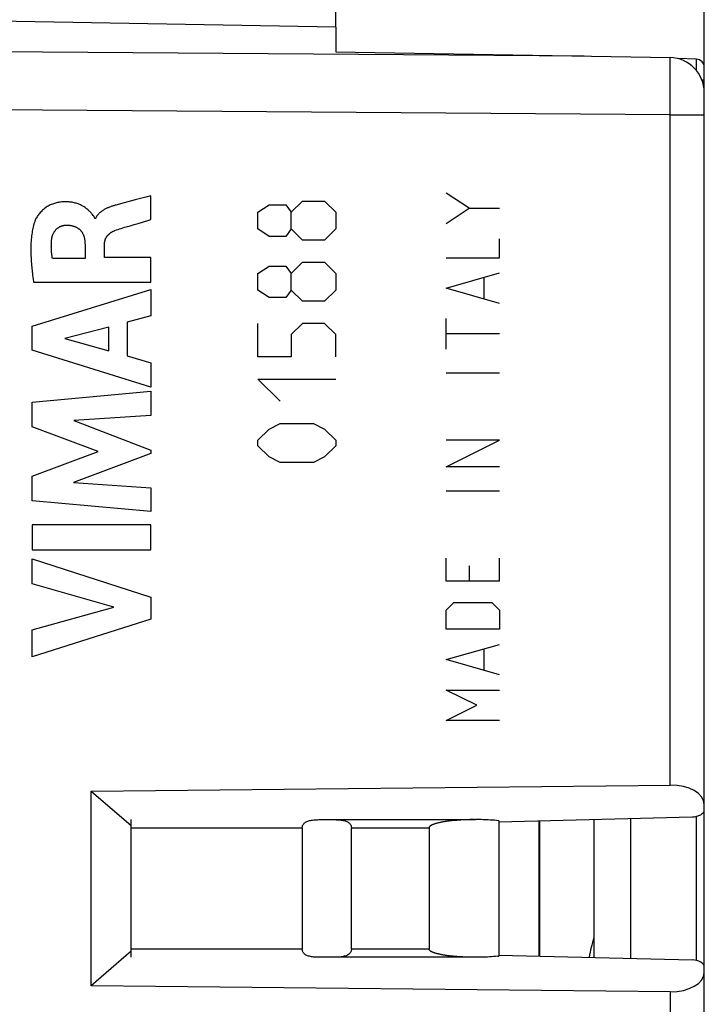
# Model space of a CAD drawing. Units: millimetres. Extents: x -88 to 41, y -24 to 43.
# Drawn here: x -77 to -61, y -4 to 20 of the extents above; entities that cross this region are included whole.
import ezdxf

# ---------------------------------------------------------------- set-up
doc = ezdxf.new("R2010")
doc.units = ezdxf.units.MM
doc.header["$LTSCALE"] = 23.1
doc.layers.get('0').update_dxf_attribs({"linetype": 'CONTINUOUS'})
for name, color, linetype in [('ASSI', 7, 'CONTINUOUS'), ('CURVE', 7, 'CONTINUOUS'), ('DRAFT', 7, 'CONTINUOUS'), ('IMPORT_IGES', 7, 'CONTINUOUS'), ('RACCORDO', 7, 'CONTINUOUS'), ('SMUSSO', 7, 'CONTINUOUS')]:
    doc.layers.add(name, color=color, linetype=linetype)
doc.styles.get("Standard").update_dxf_attribs({"font": 'txt', "width": 0.8})
doc.dimstyles.new('DIMSTYLE_1', dxfattribs={"dimtxt": 3, "dimasz": 3, "dimexe": 1.5, "dimexo": 0.5, "dimgap": 0.75, "dimtad": 1, "dimtxsty": 'STANDARD', "dimblk": '_FILLED', "dimblk1": '_FILLED', "dimblk2": '_FILLED', "dimcen": 0.09, "dimazin": 2, "dimtfac": 1, "dimtofl": 0, "dimtmove": 0, "dimatfit": 3, "dimldrblk": '_FILLED', "dimfxl": 1, "dimtolj": 1, "dimarcsym": 0})

# ---------------------------------------------------------------- blocks, each defined once
blk = doc.blocks.new('_FILLED')
at = {"color": 0, "linetype": 'BYBLOCK'}
blk.add_solid([(0, 0), (-1, 0.1333), (-1, -0.1333)], dxfattribs=at)
blk = doc.blocks.new('*D2')
at = {"color": 7, "linetype": 'CONTINUOUS'}
for p, q in [((-80.637, 24.749), (-80.637, 32.91)), ((-60.637, 18.49), (-60.637, 32.91)), ((-80.637, 31.41), (-70.637, 31.41)), ((-60.637, 31.41), (-70.637, 31.41))]:
    blk.add_line(p, q, dxfattribs=at)
at = {"color": 7, "linetype": 'CONTINUOUS', "xscale": 3, "yscale": 3, "zscale": 3, "rotation": 180}
blk.add_blockref('_FILLED', (-80.637, 31.41), dxfattribs=at)
at = {"color": 7, "linetype": 'CONTINUOUS', "xscale": 3, "yscale": 3, "zscale": 3}
blk.add_blockref('_FILLED', (-60.637, 31.41), dxfattribs=at)
at = {"color": 7, "linetype": 'CONTINUOUS', "insert": (-70.637, 35.16), "char_height": 3, "width": 7.07143, "attachment_point": 2, "line_spacing_factor": 0.9}
blk.add_mtext('{\\ftxt;\\W0.0001;\\H0.0001;\\~}{\\ftxt;\\W1.5714285714;\\H3.0; }{\\ftxt;\\W0.0001;\\H0.0001;\\~}', dxfattribs=at)
blk = doc.blocks.new('*D3')
at = {"color": 7, "linetype": 'CONTINUOUS'}
for p, q in [((-87.837, 5.426), (-87.837, 40.378)), ((-60.637, 9.55), (-60.637, 40.378)), ((-87.837, 38.878), (-74.237, 38.878)), ((-60.637, 38.878), (-74.237, 38.878))]:
    blk.add_line(p, q, dxfattribs=at)
at = {"color": 7, "linetype": 'CONTINUOUS', "xscale": 3, "yscale": 3, "zscale": 3, "rotation": 180}
blk.add_blockref('_FILLED', (-87.837, 38.878), dxfattribs=at)
at = {"color": 7, "linetype": 'CONTINUOUS', "xscale": 3, "yscale": 3, "zscale": 3}
blk.add_blockref('_FILLED', (-60.637, 38.878), dxfattribs=at)
at = {"color": 7, "linetype": 'CONTINUOUS', "insert": (-74.237, 42.628), "char_height": 3, "width": 13.17857, "attachment_point": 2, "line_spacing_factor": 0.9}
blk.add_mtext('{\\ftxt;\\W0.0001;\\H0.0001;\\~}{\\ftxt;\\W2.9285714286;\\H3.0; }{\\ftxt;\\W0.0001;\\H0.0001;\\~}', dxfattribs=at)

msp = doc.modelspace()

# ---------------------------------------------------------------- linework, layer by layer
at = {"color": 7, "linetype": 'CONTINUOUS'}
for p, q in [((-69.637, 20.125), (-79.637, 20.3)), ((-69.637, 20.125), (-69.637, 19.525)), ((-69.637, 19.525), (-61.472, 19.383)), ((-60.637, 1.024), (-60.637, 18.533)), ((-75.611, 1.479), (-61.472, 1.622)), ((-75.611, -3.279), (-75.611, 1.479)), ((-75.611, 1.479), (-74.637, 0.633)), ((-74.637, -2.581), (-74.637, 0.781)), ((-65.656, 0.726), (-60.934, 0.845)), ((-64.677, 0.751), (-64.677, -2.551)), ((-64.657, -2.551), (-64.657, 0.751)), ((-74.637, -2.433), (-75.611, -3.279)), ((-65.656, -2.526), (-60.934, -2.645)), ((-60.637, -18.533), (-60.637, -2.824)), ((-61.472, -3.422), (-75.611, -3.279))]:
    msp.add_line(p, q, dxfattribs=at)
at = {"color": 250, "linetype": 'CONTINUOUS'}
for p, q in [((-63.568, 19.42), (-79.637, 19.536)), ((-61.471, 18.973), (-61.472, 19.383)), ((-61.471, 18.373), (-61.471, 18.973)), ((-61.472, 17.99), (-61.471, 18.373)), ((-61.472, 17.99), (-79.637, 18.122)), ((-61.472, 1.622), (-61.472, 17.99)), ((-61.472, 17.99), (-60.637, 17.99)), ((-66.382, 15.705), (-66.939, 16.076)), ((-66.939, 15.333), (-66.382, 15.705)), ((-66.382, 15.705), (-65.639, 15.705)), ((-65.639, 14.498), (-65.639, 14.962)), ((-66.939, 14.498), (-65.639, 14.498)), ((-66.939, 13.755), (-65.639, 14.126)), ((-66.01, 13.507), (-66.01, 14.002)), ((-65.639, 13.383), (-66.939, 13.755)), ((-66.939, 12.269), (-66.939, 13.012)), ((-65.639, 12.64), (-66.939, 12.64)), ((-65.639, 11.681), (-66.939, 11.681)), ((-66.939, 9.39), (-65.639, 10.04)), ((-65.639, 10.04), (-66.939, 10.04)), ((-65.639, 9.39), (-66.939, 9.39)), ((-65.639, 8.802), (-66.939, 8.802)), ((-66.939, 6.605), (-66.939, 7.162)), ((-66.382, 6.976), (-66.382, 6.605)), ((-65.639, 6.605), (-65.639, 7.162)), ((-65.639, 6.605), (-66.939, 6.605)), ((-66.939, 5.893), (-66.753, 6.079)), ((-66.753, 6.079), (-65.825, 6.079)), ((-65.825, 6.079), (-65.639, 5.893)), ((-66.939, 5.429), (-66.939, 5.893)), ((-65.639, 5.893), (-65.639, 5.429)), ((-65.639, 5.429), (-66.939, 5.429)), ((-66.939, 4.686), (-65.639, 5.057)), ((-66.01, 4.438), (-66.01, 4.933)), ((-65.639, 4.314), (-66.939, 4.686)), ((-66.939, 3.943), (-65.639, 3.943)), ((-66.196, 3.571), (-66.939, 3.943)), ((-66.939, 3.2), (-66.196, 3.571)), ((-65.639, 3.2), (-66.939, 3.2)), ((-74.637, 0.581), (-70.457, 0.581)), ((-70.457, -2.381), (-74.637, -2.381)), ((-61.472, -3.422), (-61.472, -17.99))]:
    msp.add_line(p, q, dxfattribs=at)
at = {"color": 7, "linetype": 'CONTINUOUS'}
msp.add_arc((-61.487, 18.533), 0.85, 0, 89, dxfattribs=at)
for centre, major_axis, start_param, end_param in [((-61.487, 1.131), (0.85, 0.026), -0.017437, 1.535906), ((-60.937, 1.018), (0.3, 0.009), -1.579507, -0.017437), ((-60.937, -2.818), (0.3, -0.009), 0.017437, 1.579507), ((-61.487, -2.931), (0.85, -0.026), -1.535906, 0.017437)]:
    msp.add_ellipse(centre, major_axis=major_axis, ratio=0.576999, start_param=start_param, end_param=end_param, dxfattribs=at)
at = {"layer": 'ASSI', "color": 7, "linetype": 'CONTINUOUS'}
msp.add_arc((-58.537, -3.5), 5, 163.804, 169.4153, dxfattribs=at)
at = {"layer": 'CURVE', "color": 250, "linetype": 'CONTINUOUS'}
for p, q in [((-74.539, 15.907), (-74.803, 15.838)), ((-74.28, 15.975), (-74.539, 15.907)), ((-74.152, 16.009), (-74.28, 15.975)), ((-74.152, 15.427), (-74.152, 16.009)), ((-70.724, 15.607), (-70.453, 15.879)), ((-70.453, 15.879), (-69.91, 15.879)), ((-69.91, 15.879), (-69.638, 15.607)), ((-74.803, 15.838), (-75.009, 15.782)), ((-71.538, 15.607), (-71.267, 15.788)), ((-71.267, 15.788), (-70.86, 15.788)), ((-70.86, 15.788), (-70.724, 15.607)), ((-75.506, 15.453), (-75.523, 15.453)), ((-74.462, 15.336), (-74.205, 15.411)), ((-74.205, 15.411), (-74.152, 15.427)), ((-71.538, 15.2), (-71.538, 15.607)), ((-70.724, 15.2), (-70.724, 15.607)), ((-69.638, 15.607), (-69.638, 15.2)), ((-74.562, 15.307), (-74.462, 15.336)), ((-71.267, 15.019), (-71.538, 15.2)), ((-70.724, 15.2), (-70.86, 15.019)), ((-70.453, 14.929), (-70.724, 15.2)), ((-69.638, 15.2), (-69.91, 14.929)), ((-70.86, 15.019), (-71.267, 15.019)), ((-69.91, 14.929), (-70.453, 14.929)), ((-75.762, 14.826), (-75.762, 14.48)), ((-75.287, 14.5), (-75.287, 14.824)), ((-75.762, 14.48), (-76.558, 14.48)), ((-74.152, 14.5), (-75.287, 14.5)), ((-74.152, 13.897), (-74.152, 14.5)), ((-71.538, 14.114), (-71.267, 14.295)), ((-71.267, 14.295), (-70.86, 14.295)), ((-70.86, 14.295), (-70.724, 14.114)), ((-70.724, 14.114), (-70.453, 14.386)), ((-70.453, 14.386), (-69.91, 14.386)), ((-69.91, 14.386), (-69.638, 14.114)), ((-71.538, 13.707), (-71.538, 14.114)), ((-70.724, 13.707), (-70.724, 14.114)), ((-69.638, 14.114), (-69.638, 13.707)), ((-77.052, 12.829), (-74.152, 13.719)), ((-77.018, 13.897), (-74.152, 13.897)), ((-74.152, 13.719), (-74.152, 13.081)), ((-71.267, 13.526), (-71.538, 13.707)), ((-70.724, 13.707), (-70.86, 13.526)), ((-70.453, 13.436), (-70.724, 13.707)), ((-69.638, 13.707), (-69.91, 13.436)), ((-70.86, 13.526), (-71.267, 13.526)), ((-69.91, 13.436), (-70.453, 13.436)), ((-74.152, 13.081), (-74.731, 12.924)), ((-77.052, 12.244), (-77.052, 12.829)), ((-75.179, 12.803), (-76.255, 12.525)), ((-75.179, 12.224), (-75.179, 12.803)), ((-74.731, 12.924), (-74.731, 12.1)), ((-71.538, 12.079), (-71.538, 12.893)), ((-70.453, 12.893), (-70.724, 12.621)), ((-69.91, 12.893), (-70.453, 12.893)), ((-69.638, 12.621), (-69.91, 12.893)), ((-76.255, 12.525), (-75.179, 12.224)), ((-70.724, 12.621), (-70.724, 12.079)), ((-69.638, 12.079), (-69.638, 12.621)), ((-74.152, 11.334), (-77.052, 12.244)), ((-74.731, 12.1), (-74.152, 11.933)), ((-70.724, 12.079), (-71.538, 12.079)), ((-74.152, 11.933), (-74.152, 11.334)), ((-71.538, 11.536), (-69.638, 11.536)), ((-70.995, 10.993), (-71.538, 11.536)), ((-77.052, 10.968), (-74.152, 11.239)), ((-74.152, 11.239), (-74.152, 10.647)), ((-77.052, 10.369), (-77.052, 10.968)), ((-74.152, 10.647), (-76.038, 10.523)), ((-75.442, 9.764), (-77.052, 10.369)), ((-76.038, 10.523), (-74.152, 9.803)), ((-71.267, 10.314), (-70.995, 10.45)), ((-70.995, 10.45), (-70.181, 10.45)), ((-70.181, 10.45), (-69.91, 10.314)), ((-71.538, 10.043), (-71.267, 10.314)), ((-69.91, 10.314), (-69.638, 10.043)), ((-71.538, 9.907), (-71.538, 10.043)), ((-71.267, 9.636), (-71.538, 9.907)), ((-69.638, 9.907), (-69.91, 9.636)), ((-69.638, 10.043), (-69.638, 9.907)), ((-77.052, 9.165), (-75.442, 9.764)), ((-74.152, 9.718), (-76.046, 9.008)), ((-74.152, 9.803), (-74.152, 9.718)), ((-70.995, 9.5), (-71.267, 9.636)), ((-69.91, 9.636), (-70.181, 9.5)), ((-70.181, 9.5), (-70.995, 9.5)), ((-77.052, 8.56), (-77.052, 9.165)), ((-76.046, 9.008), (-74.152, 8.878)), ((-74.152, 8.878), (-74.152, 8.299)), ((-74.152, 8.299), (-77.052, 8.56)), ((-77.052, 7.973), (-77.052, 7.367)), ((-74.152, 7.973), (-77.052, 7.973)), ((-74.152, 7.367), (-74.152, 7.973)), ((-77.052, 7.367), (-74.152, 7.367)), ((-77.052, 6.538), (-77.052, 7.143)), ((-77.052, 7.143), (-74.152, 6.211)), ((-75.056, 5.968), (-77.052, 6.538)), ((-74.152, 6.211), (-74.152, 5.677)), ((-77.052, 5.416), (-75.056, 5.968)), ((-74.152, 5.677), (-77.052, 4.758)), ((-77.052, 4.758), (-77.052, 5.416))]:
    msp.add_line(p, q, dxfattribs=at)
for points in [[(-75.523, 15.453), (-75.525, 15.463), (-75.528, 15.473), (-75.532, 15.483), (-75.537, 15.493), (-75.543, 15.503), (-75.549, 15.512), (-75.556, 15.522), (-75.564, 15.531), (-75.579, 15.55), (-75.587, 15.56), (-75.595, 15.57), (-75.604, 15.58), (-75.613, 15.59), (-75.622, 15.6), (-75.632, 15.61), (-75.645, 15.624), (-75.659, 15.638), (-75.674, 15.653), (-75.689, 15.667), (-75.706, 15.681), (-75.723, 15.695), (-75.742, 15.71), (-75.761, 15.723), (-75.782, 15.737), (-75.799, 15.747), (-75.816, 15.757), (-75.833, 15.767), (-75.852, 15.776), (-75.871, 15.785), (-75.891, 15.794), (-75.911, 15.803), (-75.933, 15.811), (-75.955, 15.819), (-75.978, 15.826), (-76.001, 15.833), (-76.026, 15.839), (-76.051, 15.845), (-76.078, 15.85), (-76.105, 15.854), (-76.133, 15.858), (-76.155, 15.86), (-76.179, 15.862), (-76.203, 15.863), (-76.227, 15.863), (-76.252, 15.863), (-76.278, 15.863), (-76.304, 15.861), (-76.331, 15.859), (-76.359, 15.856), (-76.387, 15.852), (-76.41, 15.848), (-76.435, 15.843), (-76.459, 15.838), (-76.484, 15.831), (-76.509, 15.824), (-76.534, 15.816), (-76.559, 15.807), (-76.584, 15.796), (-76.61, 15.785), (-76.635, 15.772), (-76.66, 15.759), (-76.684, 15.745), (-76.708, 15.73), (-76.731, 15.714), (-76.754, 15.697), (-76.776, 15.679), (-76.797, 15.661), (-76.817, 15.642), (-76.837, 15.622), (-76.856, 15.602), (-76.874, 15.581), (-76.891, 15.56), (-76.907, 15.539), (-76.922, 15.517), (-76.935, 15.496), (-76.948, 15.475), (-76.96, 15.454), (-76.97, 15.433), (-76.979, 15.412), (-76.988, 15.391)], [(-75.009, 15.782), (-75.026, 15.778), (-75.043, 15.773), (-75.059, 15.768), (-75.075, 15.763), (-75.091, 15.758), (-75.106, 15.753), (-75.125, 15.747), (-75.144, 15.74), (-75.162, 15.733), (-75.18, 15.726), (-75.197, 15.719), (-75.214, 15.712), (-75.231, 15.704), (-75.248, 15.696), (-75.264, 15.688), (-75.28, 15.68), (-75.296, 15.671), (-75.311, 15.662), (-75.324, 15.654), (-75.336, 15.646), (-75.348, 15.638), (-75.36, 15.63), (-75.371, 15.621), (-75.383, 15.612), (-75.394, 15.603), (-75.405, 15.593), (-75.415, 15.583), (-75.426, 15.573), (-75.434, 15.564), (-75.442, 15.555), (-75.45, 15.546), (-75.458, 15.537), (-75.465, 15.527), (-75.472, 15.517), (-75.479, 15.507), (-75.485, 15.497), (-75.491, 15.486), (-75.496, 15.475), (-75.501, 15.464), (-75.506, 15.453)], [(-76.988, 15.391), (-77, 15.356), (-77.01, 15.322), (-77.02, 15.287), (-77.029, 15.251), (-77.037, 15.216), (-77.045, 15.18), (-77.051, 15.144), (-77.057, 15.108), (-77.062, 15.072), (-77.067, 15.036), (-77.072, 14.99), (-77.076, 14.945), (-77.079, 14.899), (-77.082, 14.854), (-77.084, 14.794), (-77.086, 14.733), (-77.086, 14.673), (-77.085, 14.613), (-77.084, 14.553), (-77.081, 14.493), (-77.079, 14.447), (-77.076, 14.401), (-77.072, 14.354), (-77.068, 14.307), (-77.065, 14.268), (-77.061, 14.23), (-77.057, 14.19), (-77.052, 14.15), (-77.047, 14.11), (-77.042, 14.069), (-77.037, 14.027), (-77.031, 13.984), (-77.018, 13.897)], [(-76.575, 14.954), (-76.574, 14.966), (-76.572, 14.978), (-76.57, 14.989), (-76.567, 15.001), (-76.564, 15.012), (-76.561, 15.024), (-76.558, 15.035), (-76.554, 15.046), (-76.55, 15.057), (-76.546, 15.068), (-76.541, 15.078), (-76.536, 15.089), (-76.531, 15.099), (-76.526, 15.109), (-76.52, 15.119), (-76.514, 15.129), (-76.508, 15.139), (-76.501, 15.148), (-76.494, 15.157), (-76.487, 15.166), (-76.48, 15.174), (-76.472, 15.183), (-76.464, 15.191), (-76.456, 15.199), (-76.448, 15.206), (-76.439, 15.213), (-76.431, 15.22), (-76.422, 15.227), (-76.412, 15.233), (-76.403, 15.239), (-76.393, 15.245), (-76.384, 15.25), (-76.374, 15.256), (-76.364, 15.26), (-76.354, 15.265), (-76.343, 15.269), (-76.333, 15.273), (-76.322, 15.277), (-76.312, 15.28), (-76.301, 15.283), (-76.29, 15.286), (-76.279, 15.288), (-76.268, 15.29), (-76.257, 15.292), (-76.246, 15.294), (-76.235, 15.295), (-76.224, 15.295), (-76.213, 15.296)], [(-76.213, 15.296), (-76.199, 15.296), (-76.186, 15.295), (-76.172, 15.295), (-76.159, 15.294), (-76.145, 15.292), (-76.131, 15.29), (-76.118, 15.288), (-76.104, 15.286), (-76.09, 15.283), (-76.076, 15.28), (-76.063, 15.276), (-76.049, 15.272), (-76.036, 15.268), (-76.023, 15.263), (-76.01, 15.258), (-75.997, 15.253), (-75.985, 15.247), (-75.973, 15.241), (-75.961, 15.235), (-75.95, 15.228), (-75.939, 15.222), (-75.928, 15.214), (-75.918, 15.207), (-75.908, 15.199), (-75.898, 15.191), (-75.89, 15.184), (-75.882, 15.177), (-75.875, 15.17), (-75.868, 15.162), (-75.861, 15.154), (-75.854, 15.146), (-75.848, 15.137), (-75.842, 15.129), (-75.836, 15.12), (-75.83, 15.111), (-75.825, 15.102), (-75.82, 15.092), (-75.814, 15.08), (-75.809, 15.068), (-75.803, 15.056), (-75.799, 15.043), (-75.794, 15.03), (-75.79, 15.017), (-75.786, 15.004), (-75.783, 14.99), (-75.779, 14.976), (-75.776, 14.963), (-75.773, 14.945), (-75.77, 14.928), (-75.768, 14.911), (-75.766, 14.893), (-75.765, 14.876), (-75.763, 14.859), (-75.763, 14.842), (-75.762, 14.826)], [(-75.287, 14.824), (-75.287, 14.834), (-75.287, 14.843), (-75.286, 14.852), (-75.285, 14.861), (-75.284, 14.87), (-75.283, 14.879), (-75.282, 14.888), (-75.28, 14.896), (-75.278, 14.905), (-75.276, 14.914), (-75.274, 14.922), (-75.271, 14.93), (-75.268, 14.939), (-75.266, 14.947), (-75.262, 14.955), (-75.259, 14.963), (-75.255, 14.971), (-75.252, 14.978), (-75.247, 14.986), (-75.243, 14.994), (-75.239, 15.001), (-75.234, 15.008), (-75.229, 15.016), (-75.224, 15.023), (-75.218, 15.03), (-75.213, 15.037), (-75.207, 15.043), (-75.201, 15.05), (-75.195, 15.057), (-75.188, 15.063), (-75.182, 15.07), (-75.175, 15.076), (-75.167, 15.082), (-75.16, 15.089), (-75.153, 15.095), (-75.145, 15.101), (-75.137, 15.106), (-75.128, 15.112), (-75.12, 15.118), (-75.111, 15.123), (-75.102, 15.129), (-75.093, 15.134), (-75.083, 15.139), (-75.074, 15.144), (-75.064, 15.149), (-75.053, 15.153), (-75.043, 15.158), (-75.032, 15.162)], [(-75.032, 15.162), (-74.994, 15.176), (-74.956, 15.189), (-74.917, 15.202), (-74.877, 15.215), (-74.837, 15.228), (-74.797, 15.24), (-74.757, 15.252)], [(-74.757, 15.252), (-74.66, 15.28), (-74.562, 15.307)], [(-76.558, 14.48), (-76.562, 14.5), (-76.565, 14.52), (-76.568, 14.54), (-76.571, 14.56), (-76.573, 14.58), (-76.576, 14.6), (-76.578, 14.62), (-76.58, 14.64), (-76.581, 14.659), (-76.583, 14.679), (-76.584, 14.699), (-76.585, 14.719), (-76.585, 14.738), (-76.585, 14.758), (-76.586, 14.778), (-76.585, 14.797), (-76.585, 14.82), (-76.584, 14.842), (-76.583, 14.864), (-76.582, 14.887), (-76.58, 14.909), (-76.578, 14.931), (-76.575, 14.954)]]:
    msp.add_lwpolyline(points, dxfattribs=at)
at = {"layer": 'DRAFT', "color": 7, "linetype": 'CONTINUOUS'}
for q in [(-79.637, 20.3), (-69.637, 19.525)]:
    msp.add_line((-69.637, 20.125), q, dxfattribs=at)
at = {"layer": 'IMPORT_IGES', "color": 7, "linetype": 'CONTINUOUS'}
for p, q in [((-70.015, 0.781), (-69.94, 0.781)), ((-69.94, 0.781), (-66.224, 0.781)), ((-65.657, 0.754), (-65.657, -2.554)), ((-70.457, 0.581), (-70.457, -2.381)), ((-69.257, -2.381), (-69.257, 0.581)), ((-67.358, 0.585), (-67.358, -2.381)), ((-66.191, -2.581), (-69.895, -2.581)), ((-69.697, -2.581), (-69.773, -2.581)), ((-65.678, -2.556), (-65.657, -2.554))]:
    msp.add_line(p, q, dxfattribs=at)
at = {"layer": 'IMPORT_IGES', "color": 250, "linetype": 'CONTINUOUS'}
for p, q in [((-69.257, 0.581), (-67.358, 0.581)), ((-67.358, -2.381), (-69.257, -2.381))]:
    msp.add_line(p, q, dxfattribs=at)
at = {"layer": 'IMPORT_IGES', "color": 7, "linetype": 'CONTINUOUS'}
for points in [[(-70.458, 0.581), (-70.456, 0.599), (-70.453, 0.616), (-70.447, 0.633), (-70.44, 0.649), (-70.432, 0.664), (-70.421, 0.679), (-70.409, 0.692), (-70.395, 0.705), (-70.379, 0.716), (-70.362, 0.726), (-70.344, 0.736), (-70.324, 0.744), (-70.303, 0.751), (-70.28, 0.758), (-70.256, 0.763), (-70.23, 0.767), (-70.204, 0.771), (-70.176, 0.774), (-70.147, 0.776), (-70.116, 0.778), (-70.084, 0.779), (-70.05, 0.78), (-70.015, 0.781)], [(-69.739, 0.781), (-69.702, 0.781), (-69.666, 0.78), (-69.631, 0.779), (-69.598, 0.778), (-69.567, 0.776), (-69.538, 0.774), (-69.51, 0.771), (-69.483, 0.767), (-69.458, 0.763), (-69.434, 0.758), (-69.411, 0.751), (-69.39, 0.744), (-69.37, 0.736), (-69.351, 0.726), (-69.334, 0.716), (-69.319, 0.705), (-69.305, 0.692), (-69.293, 0.679), (-69.282, 0.664), (-69.273, 0.649), (-69.266, 0.633), (-69.261, 0.616), (-69.258, 0.599), (-69.256, 0.581)], [(-66.251, 0.781), (-66.288, 0.781), (-66.325, 0.78), (-66.36, 0.78), (-66.394, 0.779), (-66.427, 0.778), (-66.46, 0.777), (-66.491, 0.775), (-66.522, 0.774), (-66.552, 0.772), (-66.581, 0.771), (-66.609, 0.769), (-66.636, 0.767), (-66.663, 0.765), (-66.689, 0.763), (-66.714, 0.761), (-66.739, 0.759), (-66.763, 0.757), (-66.786, 0.755), (-66.809, 0.752), (-66.831, 0.75), (-66.852, 0.747), (-66.873, 0.745), (-66.894, 0.742), (-66.913, 0.74), (-66.933, 0.737), (-66.951, 0.734), (-66.97, 0.732), (-66.987, 0.729), (-67.004, 0.726), (-67.021, 0.723), (-67.038, 0.72), (-67.053, 0.717), (-67.069, 0.714), (-67.084, 0.711), (-67.098, 0.708), (-67.112, 0.705), (-67.126, 0.702), (-67.139, 0.699), (-67.152, 0.696), (-67.165, 0.693), (-67.177, 0.689), (-67.189, 0.686), (-67.2, 0.683), (-67.211, 0.679), (-67.222, 0.676), (-67.232, 0.673), (-67.242, 0.669), (-67.252, 0.665), (-67.261, 0.662), (-67.271, 0.658), (-67.279, 0.654), (-67.288, 0.65), (-67.296, 0.646), (-67.304, 0.642), (-67.311, 0.638), (-67.318, 0.634), (-67.325, 0.629), (-67.331, 0.625), (-67.337, 0.62), (-67.342, 0.615), (-67.347, 0.609), (-67.351, 0.604), (-67.354, 0.598), (-67.357, 0.592), (-67.358, 0.585)], [(-65.657, 0.754), (-65.711, 0.759), (-65.763, 0.764), (-65.815, 0.767), (-65.864, 0.771), (-65.912, 0.773), (-65.959, 0.775), (-66.004, 0.777), (-66.049, 0.779), (-66.091, 0.78), (-66.133, 0.78), (-66.174, 0.781), (-66.224, 0.781)], [(-69.895, -2.581), (-69.976, -2.581), (-70.013, -2.581), (-70.05, -2.58), (-70.084, -2.579), (-70.117, -2.578), (-70.149, -2.576), (-70.178, -2.574), (-70.207, -2.571), (-70.233, -2.567), (-70.259, -2.562), (-70.283, -2.557), (-70.306, -2.55), (-70.327, -2.543), (-70.347, -2.534), (-70.366, -2.525), (-70.383, -2.514), (-70.398, -2.502), (-70.412, -2.489), (-70.424, -2.475), (-70.434, -2.461), (-70.442, -2.445), (-70.449, -2.429), (-70.454, -2.413), (-70.456, -2.397), (-70.457, -2.381)], [(-69.257, -2.381), (-69.258, -2.397), (-69.26, -2.413), (-69.265, -2.429), (-69.271, -2.445), (-69.28, -2.461), (-69.29, -2.475), (-69.302, -2.489), (-69.316, -2.502), (-69.331, -2.514), (-69.348, -2.525), (-69.367, -2.534), (-69.387, -2.543), (-69.408, -2.55), (-69.431, -2.557), (-69.455, -2.562), (-69.48, -2.567), (-69.507, -2.571), (-69.535, -2.574), (-69.565, -2.576), (-69.596, -2.578), (-69.628, -2.579), (-69.662, -2.58), (-69.697, -2.581)], [(-66.267, -2.581), (-66.304, -2.58), (-66.34, -2.58), (-66.375, -2.579), (-66.409, -2.578), (-66.441, -2.577), (-66.473, -2.576), (-66.505, -2.575), (-66.535, -2.573), (-66.564, -2.572), (-66.593, -2.57), (-66.621, -2.568), (-66.648, -2.566), (-66.675, -2.564), (-66.7, -2.562), (-66.725, -2.56), (-66.75, -2.558), (-66.774, -2.556), (-66.797, -2.554), (-66.819, -2.551), (-66.841, -2.549), (-66.862, -2.546), (-66.883, -2.544), (-66.903, -2.541), (-66.923, -2.538), (-66.942, -2.536), (-66.96, -2.533), (-66.978, -2.53), (-66.996, -2.527), (-67.013, -2.525), (-67.03, -2.522), (-67.046, -2.519), (-67.061, -2.516), (-67.077, -2.513), (-67.092, -2.51), (-67.106, -2.507), (-67.12, -2.504), (-67.133, -2.5), (-67.147, -2.497), (-67.159, -2.494), (-67.172, -2.491), (-67.184, -2.487), (-67.196, -2.484), (-67.207, -2.481), (-67.218, -2.477), (-67.229, -2.474), (-67.239, -2.47), (-67.249, -2.467), (-67.258, -2.463), (-67.268, -2.459), (-67.277, -2.455), (-67.285, -2.452), (-67.294, -2.448), (-67.301, -2.443), (-67.309, -2.439), (-67.316, -2.435), (-67.323, -2.43), (-67.329, -2.426), (-67.335, -2.421), (-67.341, -2.416), (-67.346, -2.41), (-67.35, -2.405), (-67.354, -2.399), (-67.356, -2.393), (-67.358, -2.387), (-67.358, -2.381)], [(-65.678, -2.556), (-65.733, -2.561), (-65.786, -2.565), (-65.837, -2.569), (-65.886, -2.572), (-65.933, -2.574), (-65.979, -2.576), (-66.024, -2.578), (-66.067, -2.579), (-66.11, -2.58), (-66.151, -2.581), (-66.191, -2.581)]]:
    msp.add_lwpolyline(points, dxfattribs=at)
at = {"layer": 'RACCORDO', "color": 7, "linetype": 'CONTINUOUS'}
for p, q in [((-69.637, 20.125), (-69.637, 21.313)), ((-69.637, 19.525), (-61.472, 19.383)), ((-60.83, 19.344), (-61.293, 19.36)), ((-60.637, -18.533), (-60.637, 19.144)), ((-75.611, 1.479), (-61.472, 1.622)), ((-65.656, 0.726), (-60.934, 0.845)), ((-63.337, 0.785), (-63.337, -2.585)), ((-62.437, 0.807), (-62.437, -2.607)), ((-65.656, -2.526), (-60.934, -2.645)), ((-61.472, -3.422), (-75.611, -3.279))]:
    msp.add_line(p, q, dxfattribs=at)
at = {"layer": 'RACCORDO', "color": 250, "linetype": 'CONTINUOUS'}
for p, q in [((-63.568, 19.42), (-79.637, 19.536)), ((-61.471, 18.973), (-61.472, 19.383)), ((-60.827, 19.227), (-60.827, 19.277)), ((-60.827, 19.165), (-60.827, 19.227)), ((-60.827, 19.069), (-60.827, 19.165)), ((-61.471, 18.373), (-61.471, 18.973)), ((-60.696, 18.844), (-60.637, 18.844)), ((-61.472, 17.99), (-61.471, 18.373)), ((-61.472, 17.99), (-79.637, 18.122)), ((-61.472, 1.622), (-61.472, 17.99)), ((-61.472, 17.99), (-60.637, 17.99)), ((-60.83, -2.659), (-60.83, 0.859)), ((-61.472, -3.422), (-61.472, -17.99))]:
    msp.add_line(p, q, dxfattribs=at)
msp.add_lwpolyline([(-60.827, 19.277), (-60.828, 19.297), (-60.828, 19.314), (-60.828, 19.327), (-60.829, 19.336), (-60.829, 19.342), (-60.83, 19.344)], dxfattribs=at)
at = {"layer": 'RACCORDO', "color": 7, "linetype": 'CONTINUOUS'}
for centre, radius, start, end in [((-61.487, 18.533), 0.85, 0, 89), ((-60.837, 19.144), 0.2, 0.0041, 88.0001)]:
    msp.add_arc(centre, radius, start, end, dxfattribs=at)
for centre, major_axis, start_param, end_param in [((-61.487, 1.131), (0.85, 0.026), -0.017437, 1.535906), ((-60.937, 1.018), (0.3, 0.009), -1.579507, -0.017437), ((-60.937, -2.818), (0.3, -0.009), 0.017437, 1.579507), ((-61.487, -2.931), (0.85, -0.026), -1.535906, 0.017437)]:
    msp.add_ellipse(centre, major_axis=major_axis, ratio=0.576999, start_param=start_param, end_param=end_param, dxfattribs=at)
at = {"layer": 'SMUSSO', "color": 7, "linetype": 'CONTINUOUS'}
for p, q in [((-75.611, -3.279), (-75.611, 1.479)), ((-75.611, 1.479), (-74.637, 0.633)), ((-74.637, -2.433), (-75.611, -3.279))]:
    msp.add_line(p, q, dxfattribs=at)

# ---------------------------------------------------------------- dimensions: what is measured, and where the dimension line sits
at = {"color": 7, "linetype": 'CONTINUOUS'}
dim = msp.add_linear_dim(base=(-60.637, 38.878), p1=(-87.837, 4.926), p2=(-60.637, 9.05), text='{\\ftxt;\\W0.0001;\\H0.0001;\\~}{\\ftxt;\\W2.9285714286;\\H3.0; }{\\ftxt;\\W0.0001;\\H0.0001;\\~}', dimstyle='DIMSTYLE_1', dxfattribs=at)
dim.commit()
dim.dimension.update_dxf_attribs({"geometry": '*D3', "text_midpoint": (-74.665, 38.878), "dimtype": 160})
dim = msp.add_linear_dim(base=(-80.637, 31.41), p1=(-60.637, 17.99), p2=(-80.637, 24.249), angle=180, text='{\\ftxt;\\W0.0001;\\H0.0001;\\~}{\\ftxt;\\W1.5714285714;\\H3.0; }{\\ftxt;\\W0.0001;\\H0.0001;\\~}', dimstyle='DIMSTYLE_1', dxfattribs=at)
dim.commit()
dim.dimension.update_dxf_attribs({"geometry": '*D2', "text_midpoint": (-71.065, 31.41), "dimtype": 160})

doc.saveas('drawing.dxf')
